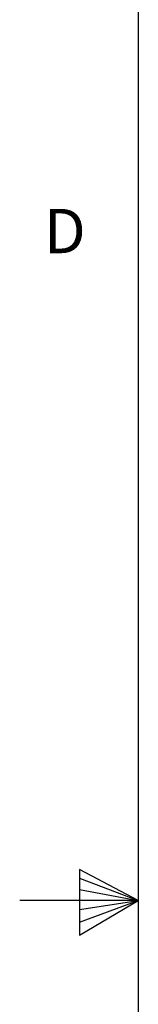
# Model space of a CAD drawing. Units: inches. Extents: x 0 to 265, y 0 to 51.
# Drawn here: x 107 to 108, y 25 to 31 of the extents above; entities that cross this region are included whole.
import ezdxf

# ---------------------------------------------------------------- set-up
doc = ezdxf.new("R2010")
doc.units = ezdxf.units.IN
doc.header["$MEASUREMENT"] = 0
doc.styles.add('SLDTEXTSTYLE0', font='TXT', dxfattribs={"width": 0.75})

# ---------------------------------------------------------------- blocks, each defined once
blk = doc.blocks.new('Title Block')
at = {"linetype": 'Continuous'}
for p, q in [((0.2517, 14.0048), (0.2517, 0.2263)), ((0.1466, 7.1711), (0.1466, 7.0534)), ((0.2517, 7.1156), (0.1466, 7.1711)), ((0.1466, 7.1555), (0.2517, 7.1156)), ((0.1466, 7.1352), (0.2517, 7.1156)), ((0.2517, 7.1156), (0.0398, 7.1156)), ((0.1466, 7.0534), (0.2517, 7.1156)), ((0.1466, 7.0766), (0.2517, 7.1156)), ((0.1466, 7.0993), (0.2517, 7.1156))]:
    blk.add_line(p, q, dxfattribs=at)
at = {"linetype": 'Continuous', "insert": (0.0832, 8.356), "char_height": 0.0795, "attachment_point": 1, "style": 'SLDTEXTSTYLE0'}
blk.add_mtext('D', dxfattribs=at)

msp = doc.modelspace()

# ---------------------------------------------------------------- block references
at = {"xscale": 3.579224936696903, "yscale": 3.579224936696903, "zscale": 3.579224936696903}
msp.add_blockref('Title Block', (106.7481, 0), dxfattribs=at)

doc.saveas('drawing.dxf')
